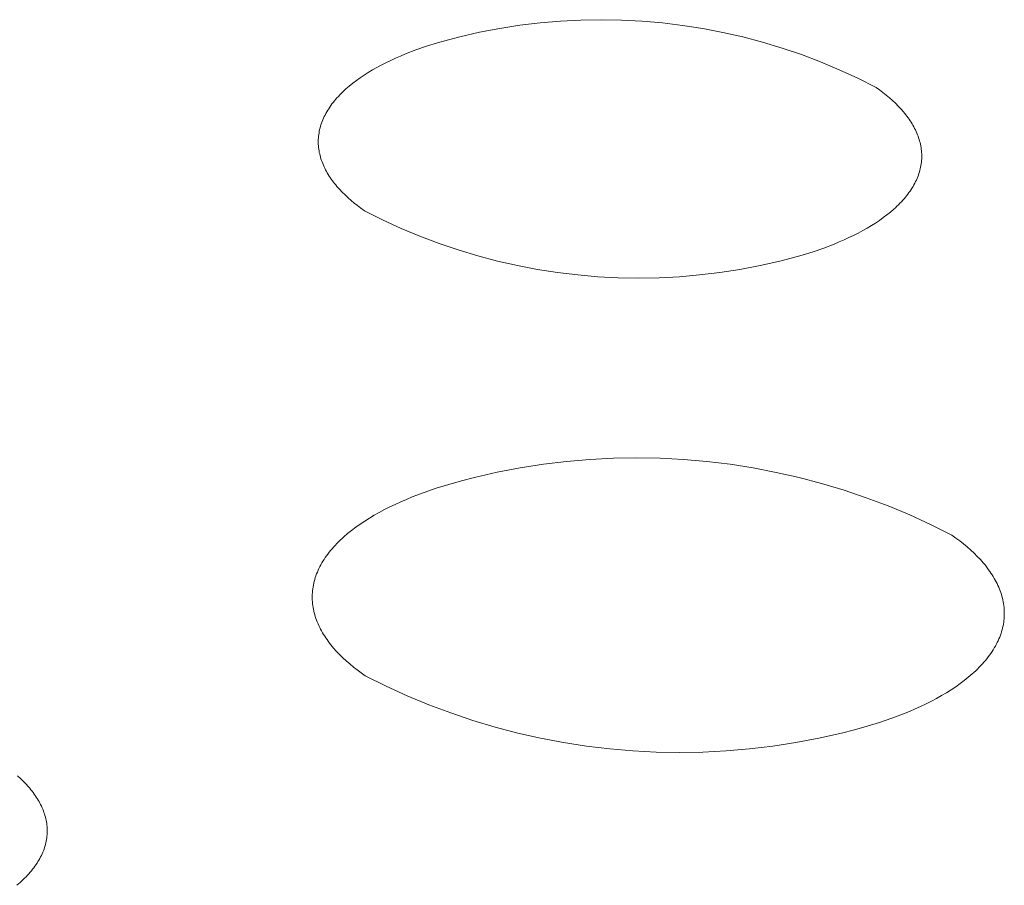
# Model space of a CAD drawing. Units: millimetres. Extents: x -389 to 437, y -264 to 139.
# Drawn here: x -288 to -282, y -208 to -203 of the extents above; entities that cross this region are included whole.
import ezdxf

# ---------------------------------------------------------------- set-up
doc = ezdxf.new("R2010")
doc.units = ezdxf.units.MM
doc.header["$MEASUREMENT"] = 0
doc.layers.add('Default', color=7, linetype='Continuous', lineweight=5, true_color=0xffffff)

msp = doc.modelspace()

# ---------------------------------------------------------------- linework, layer by layer
at = {"layer": 'Default', "color": 7, "true_color": 0xffffff}
for p, q in [((-284.6716, -203.4604), (-284.5539, -203.4462)), ((-284.5539, -203.4462), (-284.4358, -203.436)), ((-284.4358, -203.436), (-284.3174, -203.4298)), ((-284.3174, -203.4298), (-284.1989, -203.4278)), ((-284.1989, -203.4278), (-284.0804, -203.4299)), ((-284.0804, -203.4299), (-283.962, -203.436)), ((-283.962, -203.436), (-283.8439, -203.4463)), ((-283.8439, -203.4463), (-283.7262, -203.4606)), ((-285.0207, -203.5275), (-284.9051, -203.5011)), ((-284.9051, -203.5011), (-284.7887, -203.4788)), ((-284.7887, -203.4788), (-284.6716, -203.4604)), ((-283.7262, -203.4606), (-283.6091, -203.4789)), ((-283.6091, -203.4789), (-283.4927, -203.5013)), ((-283.4927, -203.5013), (-283.3771, -203.5277)), ((-285.2139, -203.5822), (-285.1506, -203.5624)), ((-285.1506, -203.5624), (-285.0861, -203.5441)), ((-285.0861, -203.5441), (-285.0207, -203.5275)), ((-283.3771, -203.5277), (-283.2625, -203.5581)), ((-283.2625, -203.5581), (-283.149, -203.5924)), ((-285.3651, -203.6389), (-285.3358, -203.6268)), ((-285.3358, -203.6268), (-285.2757, -203.6037)), ((-285.2757, -203.6037), (-285.2139, -203.5822)), ((-283.149, -203.5924), (-283.0368, -203.6306)), ((-285.4763, -203.6914), (-285.4494, -203.6777)), ((-285.4494, -203.6777), (-285.4219, -203.6644)), ((-285.4219, -203.6644), (-285.3938, -203.6514)), ((-285.3938, -203.6514), (-285.3651, -203.6389)), ((-283.0368, -203.6306), (-282.926, -203.6726)), ((-282.926, -203.6726), (-282.8166, -203.7185)), ((-285.5762, -203.7497), (-285.5524, -203.7346)), ((-285.5524, -203.7346), (-285.5278, -203.7198)), ((-285.5278, -203.7198), (-285.5024, -203.7054)), ((-285.5024, -203.7054), (-285.4763, -203.6914)), ((-282.8166, -203.7185), (-282.709, -203.7681)), ((-285.6627, -203.8135), (-285.6425, -203.7971)), ((-285.6425, -203.7971), (-285.6213, -203.781)), ((-285.6213, -203.781), (-285.5992, -203.7652)), ((-285.5992, -203.7652), (-285.5762, -203.7497)), ((-282.709, -203.7681), (-282.6031, -203.8213)), ((-285.7175, -203.8644), (-285.709, -203.8557)), ((-285.709, -203.8557), (-285.7003, -203.8471)), ((-285.7003, -203.8471), (-285.6912, -203.8386)), ((-285.6912, -203.8386), (-285.682, -203.8302)), ((-285.682, -203.8302), (-285.6627, -203.8135)), ((-282.6031, -203.8213), (-282.5828, -203.8359)), ((-282.5828, -203.8359), (-282.5632, -203.8508)), ((-282.5632, -203.8508), (-282.5441, -203.8659)), ((-285.7629, -203.9174), (-285.756, -203.9084)), ((-285.756, -203.9084), (-285.7488, -203.8995)), ((-285.7488, -203.8995), (-285.7414, -203.8906)), ((-285.7414, -203.8906), (-285.7337, -203.8818)), ((-285.7337, -203.8818), (-285.7257, -203.8731)), ((-285.7257, -203.8731), (-285.7175, -203.8644)), ((-282.5441, -203.8659), (-282.5257, -203.8814)), ((-282.5257, -203.8814), (-282.508, -203.8971)), ((-282.508, -203.8971), (-282.4909, -203.9131)), ((-282.4909, -203.9131), (-282.4746, -203.9294)), ((-285.7983, -203.9722), (-285.7931, -203.9629)), ((-285.7931, -203.9629), (-285.7876, -203.9537)), ((-285.7876, -203.9537), (-285.7819, -203.9446)), ((-285.7819, -203.9446), (-285.7758, -203.9355)), ((-285.7758, -203.9355), (-285.7695, -203.9264)), ((-285.7695, -203.9264), (-285.7629, -203.9174)), ((-282.4746, -203.9294), (-282.4591, -203.946)), ((-282.4591, -203.946), (-282.4443, -203.9628)), ((-282.4443, -203.9628), (-282.4373, -203.9712)), ((-282.4373, -203.9712), (-282.4304, -203.9798)), ((-285.8266, -204.0376), (-285.8235, -204.0282)), ((-285.8235, -204.0282), (-285.82, -204.0188)), ((-285.82, -204.0188), (-285.8162, -204.0094)), ((-285.8162, -204.0094), (-285.8122, -204)), ((-285.8122, -204), (-285.8079, -203.9907)), ((-285.8079, -203.9907), (-285.8032, -203.9814)), ((-285.8032, -203.9814), (-285.7983, -203.9722)), ((-282.4304, -203.9798), (-282.4238, -203.9884)), ((-282.4238, -203.9884), (-282.4174, -203.9971)), ((-282.4174, -203.9971), (-282.4112, -204.0058)), ((-282.4112, -204.0058), (-282.4052, -204.0145)), ((-282.4052, -204.0145), (-282.3995, -204.0234)), ((-282.3995, -204.0234), (-282.394, -204.0322)), ((-285.8395, -204.0944), (-285.8381, -204.0849)), ((-285.8381, -204.0849), (-285.8364, -204.0754)), ((-285.8364, -204.0754), (-285.8344, -204.0659)), ((-285.8344, -204.0659), (-285.8321, -204.0565)), ((-285.8321, -204.0565), (-285.8295, -204.047)), ((-285.8295, -204.047), (-285.8266, -204.0376)), ((-282.394, -204.0322), (-282.3887, -204.0412)), ((-282.3887, -204.0412), (-282.3837, -204.0501)), ((-282.3837, -204.0501), (-282.3789, -204.0591)), ((-282.3789, -204.0591), (-282.3744, -204.0682)), ((-282.3744, -204.0682), (-282.3701, -204.0773)), ((-282.3701, -204.0773), (-282.366, -204.0864)), ((-285.8423, -204.1324), (-285.8421, -204.1229)), ((-285.8423, -204.1418), (-285.8423, -204.1324)), ((-285.842, -204.1513), (-285.8423, -204.1418)), ((-285.8421, -204.1229), (-285.8415, -204.1134)), ((-285.8415, -204.1134), (-285.8407, -204.1039)), ((-285.8407, -204.1039), (-285.8395, -204.0944)), ((-282.366, -204.0864), (-282.3623, -204.0956)), ((-282.3623, -204.0956), (-282.3587, -204.1048)), ((-282.3587, -204.1048), (-282.3555, -204.114)), ((-282.3555, -204.114), (-282.3525, -204.1233)), ((-282.3525, -204.1233), (-282.3498, -204.1326)), ((-282.3498, -204.1326), (-282.3473, -204.1419)), ((-282.3473, -204.1419), (-282.3451, -204.1513)), ((-285.8414, -204.1608), (-285.842, -204.1513)), ((-285.8405, -204.1702), (-285.8414, -204.1608)), ((-285.8394, -204.1797), (-285.8405, -204.1702)), ((-285.8379, -204.1891), (-285.8394, -204.1797)), ((-285.8362, -204.1985), (-285.8379, -204.1891)), ((-285.8342, -204.2078), (-285.8362, -204.1985)), ((-282.3451, -204.1513), (-282.3432, -204.1607)), ((-282.3432, -204.1607), (-282.3416, -204.1701)), ((-282.3416, -204.1701), (-282.3402, -204.1795)), ((-282.3402, -204.1795), (-282.3391, -204.1889)), ((-282.3391, -204.1889), (-282.3383, -204.1984)), ((-282.3383, -204.1984), (-282.3378, -204.2078)), ((-285.832, -204.2172), (-285.8342, -204.2078)), ((-285.8295, -204.2265), (-285.832, -204.2172)), ((-285.8267, -204.2358), (-285.8295, -204.2265)), ((-285.8236, -204.2451), (-285.8267, -204.2358)), ((-285.8203, -204.2543), (-285.8236, -204.2451)), ((-285.8167, -204.2635), (-285.8203, -204.2543)), ((-282.3395, -204.2552), (-282.3407, -204.2647)), ((-282.3386, -204.2458), (-282.3395, -204.2552)), ((-282.338, -204.2363), (-282.3386, -204.2458)), ((-282.3376, -204.2268), (-282.338, -204.2363)), ((-282.3378, -204.2078), (-282.3376, -204.2173)), ((-282.3376, -204.2173), (-282.3376, -204.2268)), ((-285.8128, -204.2727), (-285.8167, -204.2635)), ((-285.8087, -204.2818), (-285.8128, -204.2727)), ((-285.8044, -204.2909), (-285.8087, -204.2818)), ((-285.7998, -204.2999), (-285.8044, -204.2909)), ((-285.7949, -204.3089), (-285.7998, -204.2999)), ((-285.7898, -204.3179), (-285.7949, -204.3089)), ((-282.3511, -204.312), (-282.3541, -204.3215)), ((-282.3485, -204.3026), (-282.3511, -204.312)), ((-282.3461, -204.2931), (-282.3485, -204.3026)), ((-282.344, -204.2837), (-282.3461, -204.2931)), ((-282.3422, -204.2742), (-282.344, -204.2837)), ((-282.3407, -204.2647), (-282.3422, -204.2742)), ((-285.7845, -204.3268), (-285.7898, -204.3179)), ((-285.7789, -204.3357), (-285.7845, -204.3268)), ((-285.7731, -204.3445), (-285.7789, -204.3357)), ((-285.7671, -204.3532), (-285.7731, -204.3445)), ((-285.7608, -204.3619), (-285.7671, -204.3532)), ((-285.7544, -204.3706), (-285.7608, -204.3619)), ((-285.7477, -204.3792), (-285.7544, -204.3706)), ((-282.3732, -204.3683), (-282.3779, -204.3775)), ((-282.3688, -204.359), (-282.3732, -204.3683)), ((-282.3647, -204.3496), (-282.3688, -204.359)), ((-282.3609, -204.3403), (-282.3647, -204.3496)), ((-282.3573, -204.3309), (-282.3609, -204.3403)), ((-282.3541, -204.3215), (-282.3573, -204.3309)), ((-285.7408, -204.3877), (-285.7477, -204.3792)), ((-285.7337, -204.3962), (-285.7408, -204.3877)), ((-285.7188, -204.4129), (-285.7337, -204.3962)), ((-285.7032, -204.4294), (-285.7188, -204.4129)), ((-285.6868, -204.4457), (-285.7032, -204.4294)), ((-282.4056, -204.4234), (-282.412, -204.4324)), ((-282.3995, -204.4143), (-282.4056, -204.4234)), ((-282.3937, -204.4052), (-282.3995, -204.4143)), ((-282.3881, -204.396), (-282.3937, -204.4052)), ((-282.3829, -204.3868), (-282.3881, -204.396)), ((-282.3779, -204.3775), (-282.3829, -204.3868)), ((-285.6696, -204.4617), (-285.6868, -204.4457)), ((-285.6518, -204.4774), (-285.6696, -204.4617)), ((-285.6333, -204.4928), (-285.6518, -204.4774)), ((-282.4561, -204.4857), (-282.4644, -204.4943)), ((-282.4481, -204.4769), (-282.4561, -204.4857)), ((-282.4403, -204.4681), (-282.4481, -204.4769)), ((-282.4328, -204.4593), (-282.4403, -204.4681)), ((-282.4256, -204.4504), (-282.4328, -204.4593)), ((-282.4187, -204.4414), (-282.4256, -204.4504)), ((-282.412, -204.4324), (-282.4187, -204.4414)), ((-285.6141, -204.5079), (-285.6333, -204.4928)), ((-285.5944, -204.5227), (-285.6141, -204.5079)), ((-285.5741, -204.5372), (-285.5944, -204.5227)), ((-285.4684, -204.5902), (-285.5741, -204.5372)), ((-282.5001, -204.5284), (-282.5195, -204.545)), ((-282.4908, -204.52), (-282.5001, -204.5284)), ((-282.4817, -204.5115), (-282.4908, -204.52)), ((-282.4729, -204.503), (-282.4817, -204.5115)), ((-282.4644, -204.4943), (-282.4729, -204.503)), ((-285.3609, -204.6396), (-285.4684, -204.5902)), ((-282.5832, -204.5932), (-282.6062, -204.6086)), ((-282.561, -204.5774), (-282.5832, -204.5932)), ((-282.5398, -204.5614), (-282.561, -204.5774)), ((-282.5195, -204.545), (-282.5398, -204.5614)), ((-285.2518, -204.6852), (-285.3609, -204.6396)), ((-282.6802, -204.6527), (-282.7064, -204.6667)), ((-282.6548, -204.6384), (-282.6802, -204.6527)), ((-282.6301, -204.6236), (-282.6548, -204.6384)), ((-282.6062, -204.6086), (-282.6301, -204.6236)), ((-285.1411, -204.727), (-285.2518, -204.6852)), ((-282.7889, -204.7064), (-282.8176, -204.7189)), ((-282.7608, -204.6936), (-282.7889, -204.7064)), ((-282.7332, -204.6803), (-282.7608, -204.6936)), ((-282.7064, -204.6667), (-282.7332, -204.6803)), ((-285.0291, -204.765), (-285.1411, -204.727)), ((-284.9159, -204.7991), (-285.0291, -204.765)), ((-282.907, -204.7539), (-282.9688, -204.7753)), ((-282.8469, -204.731), (-282.907, -204.7539)), ((-282.8176, -204.7189), (-282.8469, -204.731)), ((-284.8015, -204.8293), (-284.9159, -204.7991)), ((-284.6862, -204.8556), (-284.8015, -204.8293)), ((-283.0964, -204.8132), (-283.1616, -204.8297)), ((-283.032, -204.795), (-283.0964, -204.8132)), ((-282.9688, -204.7753), (-283.032, -204.795)), ((-284.5701, -204.8778), (-284.6862, -204.8556)), ((-284.4532, -204.8961), (-284.5701, -204.8778)), ((-283.3931, -204.8781), (-283.51, -204.8964)), ((-283.2769, -204.8559), (-283.3931, -204.8781)), ((-283.1616, -204.8297), (-283.2769, -204.8559)), ((-284.3358, -204.9103), (-284.4532, -204.8961)), ((-284.218, -204.9205), (-284.3358, -204.9103)), ((-284.0998, -204.9267), (-284.218, -204.9205)), ((-283.9816, -204.9287), (-284.0998, -204.9267)), ((-283.8633, -204.9267), (-283.9816, -204.9287)), ((-283.7452, -204.9207), (-283.8633, -204.9267)), ((-283.6274, -204.9105), (-283.7452, -204.9207)), ((-283.51, -204.8964), (-283.6274, -204.9105)), ((-284.1287, -205.9752), (-283.9928, -205.9729)), ((-283.9928, -205.9729), (-283.8569, -205.9753)), ((-284.6692, -206.0311), (-284.5349, -206.0102)), ((-284.5349, -206.0102), (-284.3999, -205.9939)), ((-284.3999, -205.9939), (-284.2645, -205.9822)), ((-284.2645, -205.9822), (-284.1287, -205.9752)), ((-283.8569, -205.9753), (-283.7211, -205.9823)), ((-283.7211, -205.9823), (-283.5857, -205.9939)), ((-283.5857, -205.9939), (-283.4508, -206.0102)), ((-283.4508, -206.0102), (-283.3164, -206.0312)), ((-285.0103, -206.1056), (-284.9353, -206.0867)), ((-284.9353, -206.0867), (-284.8027, -206.0566)), ((-284.8027, -206.0566), (-284.6692, -206.0311)), ((-283.3164, -206.0312), (-283.1829, -206.0567)), ((-283.1829, -206.0567), (-283.0504, -206.0868)), ((-283.0504, -206.0868), (-282.9189, -206.1214)), ((-285.1568, -206.1491), (-285.0842, -206.1265)), ((-285.0842, -206.1265), (-285.0103, -206.1056)), ((-282.9189, -206.1214), (-282.7887, -206.1606)), ((-285.3303, -206.2137), (-285.2967, -206.1999)), ((-285.2967, -206.1999), (-285.2278, -206.1736)), ((-285.2278, -206.1736), (-285.1568, -206.1491)), ((-282.7887, -206.1606), (-282.66, -206.2041)), ((-285.4579, -206.2735), (-285.4271, -206.2579)), ((-285.4271, -206.2579), (-285.3955, -206.2428)), ((-285.3955, -206.2428), (-285.3632, -206.228)), ((-285.3632, -206.228), (-285.3303, -206.2137)), ((-282.66, -206.2041), (-282.5328, -206.2521)), ((-282.5328, -206.2521), (-282.4073, -206.3044)), ((-285.5452, -206.3229), (-285.517, -206.306)), ((-285.517, -206.306), (-285.4879, -206.2896)), ((-285.4879, -206.2896), (-285.4579, -206.2735)), ((-282.4073, -206.3044), (-282.2837, -206.361)), ((-285.6242, -206.3758), (-285.5989, -206.3578)), ((-285.5989, -206.3578), (-285.5726, -206.3401)), ((-285.5726, -206.3401), (-285.5452, -206.3229)), ((-282.2837, -206.361), (-282.1621, -206.4218)), ((-285.6938, -206.4319), (-285.6717, -206.4128)), ((-285.6717, -206.4128), (-285.6485, -206.3941)), ((-285.6485, -206.3941), (-285.6242, -206.3758)), ((-282.1621, -206.4218), (-282.1389, -206.4384)), ((-285.7532, -206.4907), (-285.744, -206.4808)), ((-285.744, -206.4808), (-285.7346, -206.4708)), ((-285.7346, -206.4708), (-285.7248, -206.461)), ((-285.7248, -206.461), (-285.7148, -206.4512)), ((-285.7148, -206.4512), (-285.7045, -206.4415)), ((-285.7045, -206.4415), (-285.6938, -206.4319)), ((-282.1389, -206.4384), (-282.1164, -206.4553)), ((-282.1164, -206.4553), (-282.0946, -206.4726)), ((-282.0946, -206.4726), (-282.0735, -206.4902)), ((-285.8015, -206.5519), (-285.7942, -206.5416)), ((-285.7942, -206.5416), (-285.7866, -206.5313)), ((-285.7866, -206.5313), (-285.7787, -206.5211)), ((-285.7787, -206.5211), (-285.7705, -206.5109)), ((-285.7705, -206.5109), (-285.762, -206.5008)), ((-285.762, -206.5008), (-285.7532, -206.4907)), ((-282.0735, -206.4902), (-282.0531, -206.5082)), ((-282.0531, -206.5082), (-282.0336, -206.5264)), ((-282.0336, -206.5264), (-282.0149, -206.545)), ((-282.0149, -206.545), (-281.9971, -206.5639)), ((-285.8329, -206.6043), (-285.8273, -206.5938)), ((-285.8273, -206.5938), (-285.8213, -206.5832)), ((-285.8213, -206.5832), (-285.815, -206.5728)), ((-285.815, -206.5728), (-285.8084, -206.5623)), ((-285.8084, -206.5623), (-285.8015, -206.5519)), ((-281.9971, -206.5639), (-281.9802, -206.583)), ((-281.9802, -206.583), (-281.9721, -206.5927)), ((-281.9721, -206.5927), (-281.9643, -206.6024)), ((-285.8597, -206.6683), (-285.8561, -206.6576)), ((-285.8561, -206.6576), (-285.8521, -206.6469)), ((-285.8521, -206.6469), (-285.8478, -206.6362)), ((-285.8478, -206.6362), (-285.8432, -206.6255)), ((-285.8432, -206.6255), (-285.8382, -206.6149)), ((-285.8382, -206.6149), (-285.8329, -206.6043)), ((-281.9643, -206.6024), (-281.9567, -206.6123)), ((-281.9567, -206.6123), (-281.9493, -206.6221)), ((-281.9493, -206.6221), (-281.9422, -206.6321)), ((-281.9422, -206.6321), (-281.9354, -206.6421)), ((-281.9354, -206.6421), (-281.9288, -206.6521)), ((-281.9288, -206.6521), (-281.9225, -206.6622)), ((-285.8729, -206.7223), (-285.8709, -206.7115)), ((-285.8709, -206.7115), (-285.8686, -206.7007)), ((-285.8686, -206.7007), (-285.866, -206.6899)), ((-285.866, -206.6899), (-285.863, -206.6791)), ((-285.863, -206.6791), (-285.8597, -206.6683)), ((-281.9225, -206.6622), (-281.9165, -206.6724)), ((-281.9165, -206.6724), (-281.9108, -206.6826)), ((-281.9108, -206.6826), (-281.9053, -206.6929)), ((-281.9053, -206.6929), (-281.9001, -206.7032)), ((-281.9001, -206.7032), (-281.8952, -206.7136)), ((-281.8952, -206.7136), (-281.8906, -206.724)), ((-285.8777, -206.7764), (-285.8774, -206.7656)), ((-285.8774, -206.7656), (-285.8768, -206.7548)), ((-285.8768, -206.7548), (-285.8758, -206.7439)), ((-285.8758, -206.7439), (-285.8745, -206.7331)), ((-285.8745, -206.7331), (-285.8729, -206.7223)), ((-281.8906, -206.724), (-281.8862, -206.7345)), ((-281.8862, -206.7345), (-281.8822, -206.745)), ((-281.8822, -206.745), (-281.8785, -206.7555)), ((-281.8785, -206.7555), (-281.8751, -206.7661)), ((-281.8751, -206.7661), (-281.872, -206.7767)), ((-285.8777, -206.7872), (-285.8777, -206.7764)), ((-285.8774, -206.798), (-285.8777, -206.7872)), ((-285.8767, -206.8088), (-285.8774, -206.798)), ((-285.8757, -206.8196), (-285.8767, -206.8088)), ((-285.8744, -206.8303), (-285.8757, -206.8196)), ((-285.8727, -206.8411), (-285.8744, -206.8303)), ((-281.872, -206.7767), (-281.8692, -206.7873)), ((-281.8692, -206.7873), (-281.8667, -206.798)), ((-281.8667, -206.798), (-281.8645, -206.8087)), ((-281.8645, -206.8087), (-281.8626, -206.8194)), ((-281.8626, -206.8194), (-281.8611, -206.8301)), ((-281.8611, -206.8301), (-281.8598, -206.8409)), ((-285.8707, -206.8518), (-285.8727, -206.8411)), ((-285.8685, -206.8625), (-285.8707, -206.8518)), ((-285.8659, -206.8731), (-285.8685, -206.8625)), ((-285.863, -206.8838), (-285.8659, -206.8731)), ((-285.8598, -206.8944), (-285.863, -206.8838)), ((-281.8598, -206.8409), (-281.8589, -206.8517)), ((-281.8589, -206.8517), (-281.8583, -206.8624)), ((-281.8582, -206.884), (-281.8586, -206.8949)), ((-281.8583, -206.8624), (-281.8581, -206.8732)), ((-281.8581, -206.8732), (-281.8582, -206.884)), ((-285.8562, -206.9049), (-285.8598, -206.8944)), ((-285.8524, -206.9154), (-285.8562, -206.9049)), ((-285.8483, -206.9259), (-285.8524, -206.9154)), ((-285.8439, -206.9364), (-285.8483, -206.9259)), ((-285.8392, -206.9468), (-285.8439, -206.9364)), ((-281.8635, -206.9381), (-281.8655, -206.9489)), ((-281.8618, -206.9273), (-281.8635, -206.9381)), ((-281.8604, -206.9165), (-281.8618, -206.9273)), ((-281.8593, -206.9057), (-281.8604, -206.9165)), ((-281.8586, -206.8949), (-281.8593, -206.9057)), ((-285.8342, -206.9571), (-285.8392, -206.9468)), ((-285.8289, -206.9675), (-285.8342, -206.9571)), ((-285.8233, -206.9777), (-285.8289, -206.9675)), ((-285.8175, -206.9879), (-285.8233, -206.9777)), ((-285.8114, -206.9981), (-285.8175, -206.9879)), ((-285.805, -207.0082), (-285.8114, -206.9981)), ((-281.8771, -206.992), (-281.8809, -207.0027)), ((-281.8737, -206.9812), (-281.8771, -206.992)), ((-281.8707, -206.9705), (-281.8737, -206.9812)), ((-281.8679, -206.9597), (-281.8707, -206.9705)), ((-281.8655, -206.9489), (-281.8679, -206.9597)), ((-285.7984, -207.0182), (-285.805, -207.0082)), ((-285.7914, -207.0282), (-285.7984, -207.0182)), ((-285.7843, -207.0381), (-285.7914, -207.0282)), ((-285.7768, -207.048), (-285.7843, -207.0381)), ((-285.7692, -207.0578), (-285.7768, -207.048)), ((-285.7612, -207.0675), (-285.7692, -207.0578)), ((-281.9045, -207.0559), (-281.9102, -207.0664)), ((-281.8991, -207.0453), (-281.9045, -207.0559)), ((-281.8941, -207.0347), (-281.8991, -207.0453)), ((-281.8893, -207.0241), (-281.8941, -207.0347)), ((-281.8849, -207.0134), (-281.8893, -207.0241)), ((-281.8809, -207.0027), (-281.8849, -207.0134)), ((-285.7531, -207.0772), (-285.7612, -207.0675)), ((-285.7361, -207.0963), (-285.7531, -207.0772)), ((-285.7181, -207.1151), (-285.7361, -207.0963)), ((-285.6993, -207.1336), (-285.7181, -207.1151)), ((-281.9364, -207.1082), (-281.9437, -207.1185)), ((-281.9294, -207.0978), (-281.9364, -207.1082)), ((-281.9227, -207.0874), (-281.9294, -207.0978)), ((-281.9163, -207.0769), (-281.9227, -207.0874)), ((-281.9102, -207.0664), (-281.9163, -207.0769)), ((-285.6796, -207.1518), (-285.6993, -207.1336)), ((-285.6592, -207.1697), (-285.6796, -207.1518)), ((-285.638, -207.1873), (-285.6592, -207.1697)), ((-281.9852, -207.1692), (-281.9944, -207.1791)), ((-281.9762, -207.1592), (-281.9852, -207.1692)), ((-281.9676, -207.1491), (-281.9762, -207.1592)), ((-281.9594, -207.1389), (-281.9676, -207.1491)), ((-281.9514, -207.1287), (-281.9594, -207.1389)), ((-281.9437, -207.1185), (-281.9514, -207.1287)), ((-285.616, -207.2045), (-285.638, -207.1873)), ((-285.5934, -207.2214), (-285.616, -207.2045)), ((-285.5701, -207.2379), (-285.5934, -207.2214)), ((-282.0449, -207.2279), (-282.0671, -207.2468)), ((-282.0342, -207.2183), (-282.0449, -207.2279)), ((-282.0238, -207.2086), (-282.0342, -207.2183)), ((-282.0137, -207.1989), (-282.0238, -207.2086)), ((-282.0039, -207.189), (-282.0137, -207.1989)), ((-281.9944, -207.1791), (-282.0039, -207.189)), ((-285.4488, -207.2984), (-285.5701, -207.2379)), ((-282.1148, -207.2838), (-282.1402, -207.3017)), ((-282.0904, -207.2655), (-282.1148, -207.2838)), ((-282.0671, -207.2468), (-282.0904, -207.2655)), ((-285.3254, -207.3546), (-285.4488, -207.2984)), ((-282.194, -207.3364), (-282.2223, -207.3532)), ((-282.1666, -207.3192), (-282.194, -207.3364)), ((-282.1402, -207.3017), (-282.1666, -207.3192)), ((-285.2002, -207.4066), (-285.3254, -207.3546)), ((-282.3124, -207.401), (-282.344, -207.4161)), ((-282.2815, -207.3855), (-282.3124, -207.401)), ((-282.2515, -207.3696), (-282.2815, -207.3855)), ((-282.2223, -207.3532), (-282.2515, -207.3696)), ((-285.0733, -207.4542), (-285.2002, -207.4066)), ((-284.9448, -207.4976), (-285.0733, -207.4542)), ((-282.4428, -207.4588), (-282.5117, -207.4849)), ((-282.4092, -207.445), (-282.4428, -207.4588)), ((-282.3763, -207.4308), (-282.4092, -207.445)), ((-282.344, -207.4161), (-282.3763, -207.4308)), ((-284.8149, -207.5364), (-284.9448, -207.4976)), ((-282.5826, -207.5093), (-282.6551, -207.5318)), ((-282.5117, -207.4849), (-282.5826, -207.5093)), ((-284.6838, -207.5709), (-284.8149, -207.5364)), ((-284.5516, -207.6008), (-284.6838, -207.5709)), ((-282.8037, -207.5713), (-282.936, -207.6012)), ((-282.7289, -207.5524), (-282.8037, -207.5713)), ((-282.6551, -207.5318), (-282.7289, -207.5524)), ((-284.4184, -207.6262), (-284.5516, -207.6008)), ((-284.2844, -207.647), (-284.4184, -207.6262)), ((-283.0692, -207.6265), (-283.2031, -207.6472)), ((-282.936, -207.6012), (-283.0692, -207.6265)), ((-284.1498, -207.6632), (-284.2844, -207.647)), ((-284.0147, -207.6748), (-284.1498, -207.6632)), ((-283.8793, -207.6818), (-284.0147, -207.6748)), ((-283.7438, -207.6841), (-283.8793, -207.6818)), ((-283.6082, -207.6819), (-283.7438, -207.6841)), ((-283.4728, -207.6749), (-283.6082, -207.6819)), ((-283.3378, -207.6634), (-283.4728, -207.6749)), ((-283.2031, -207.6472), (-283.3378, -207.6634)), ((-287.5891, -207.8187), (-287.5721, -207.8344)), ((-287.5721, -207.8344), (-287.5557, -207.8504)), ((-287.5557, -207.8504), (-287.5401, -207.8667)), ((-287.5401, -207.8667), (-287.5253, -207.8832)), ((-287.5253, -207.8832), (-287.5182, -207.8915)), ((-287.5182, -207.8915), (-287.5113, -207.8999)), ((-287.5113, -207.8999), (-287.5047, -207.9083)), ((-287.5047, -207.9083), (-287.4982, -207.9169)), ((-287.4982, -207.9169), (-287.492, -207.9254)), ((-287.492, -207.9254), (-287.486, -207.934)), ((-287.486, -207.934), (-287.4802, -207.9427)), ((-287.4802, -207.9427), (-287.4746, -207.9514)), ((-287.4746, -207.9514), (-287.4693, -207.9602)), ((-287.4693, -207.9602), (-287.4642, -207.969)), ((-287.4642, -207.969), (-287.4594, -207.9778)), ((-287.4594, -207.9778), (-287.4548, -207.9867)), ((-287.4548, -207.9867), (-287.4504, -207.9957)), ((-287.4504, -207.9957), (-287.4463, -208.0046)), ((-287.4463, -208.0046), (-287.4425, -208.0136)), ((-287.4425, -208.0136), (-287.4389, -208.0227)), ((-287.4389, -208.0227), (-287.4356, -208.0318)), ((-287.4356, -208.0318), (-287.4325, -208.0409)), ((-287.4325, -208.0409), (-287.4297, -208.05)), ((-287.4297, -208.05), (-287.4271, -208.0592)), ((-287.4271, -208.0592), (-287.4249, -208.0684)), ((-287.4249, -208.0684), (-287.4229, -208.0776)), ((-287.4229, -208.0776), (-287.4211, -208.0868)), ((-287.4211, -208.0868), (-287.4197, -208.0961)), ((-287.4197, -208.0961), (-287.4185, -208.1053)), ((-287.4185, -208.1053), (-287.4176, -208.1146)), ((-287.4176, -208.1146), (-287.417, -208.1239)), ((-287.417, -208.1239), (-287.4166, -208.1332)), ((-287.4166, -208.1425), (-287.4168, -208.1518)), ((-287.4166, -208.1332), (-287.4166, -208.1425)), ((-287.4223, -208.1984), (-287.4242, -208.2077)), ((-287.4206, -208.1891), (-287.4223, -208.1984)), ((-287.4192, -208.1798), (-287.4206, -208.1891)), ((-287.4181, -208.1705), (-287.4192, -208.1798)), ((-287.4173, -208.1612), (-287.4181, -208.1705)), ((-287.4168, -208.1518), (-287.4173, -208.1612)), ((-287.4383, -208.254), (-287.442, -208.2632)), ((-287.4349, -208.2448), (-287.4383, -208.254)), ((-287.4318, -208.2355), (-287.4349, -208.2448)), ((-287.429, -208.2263), (-287.4318, -208.2355)), ((-287.4264, -208.217), (-287.429, -208.2263)), ((-287.4242, -208.2077), (-287.4264, -208.217)), ((-287.4701, -208.3178), (-287.4758, -208.3267)), ((-287.4647, -208.3088), (-287.4701, -208.3178)), ((-287.4596, -208.2997), (-287.4647, -208.3088)), ((-287.4548, -208.2906), (-287.4596, -208.2997)), ((-287.4502, -208.2815), (-287.4548, -208.2906)), ((-287.446, -208.2724), (-287.4502, -208.2815)), ((-287.442, -208.2632), (-287.446, -208.2724)), ((-287.5083, -208.3709), (-287.5156, -208.3796)), ((-287.5013, -208.3622), (-287.5083, -208.3709)), ((-287.4945, -208.3534), (-287.5013, -208.3622)), ((-287.488, -208.3446), (-287.4945, -208.3534)), ((-287.4817, -208.3357), (-287.488, -208.3446)), ((-287.4758, -208.3267), (-287.4817, -208.3357)), ((-287.5651, -208.4306), (-287.5742, -208.4388)), ((-287.5562, -208.4222), (-287.5651, -208.4306)), ((-287.5476, -208.4138), (-287.5562, -208.4222)), ((-287.5392, -208.4054), (-287.5476, -208.4138)), ((-287.5311, -208.3968), (-287.5392, -208.4054)), ((-287.5232, -208.3883), (-287.5311, -208.3968)), ((-287.5156, -208.3796), (-287.5232, -208.3883)), ((-287.5742, -208.4388), (-287.5932, -208.4552))]:
    msp.add_line(p, q, dxfattribs=at)

doc.saveas('drawing.dxf')
